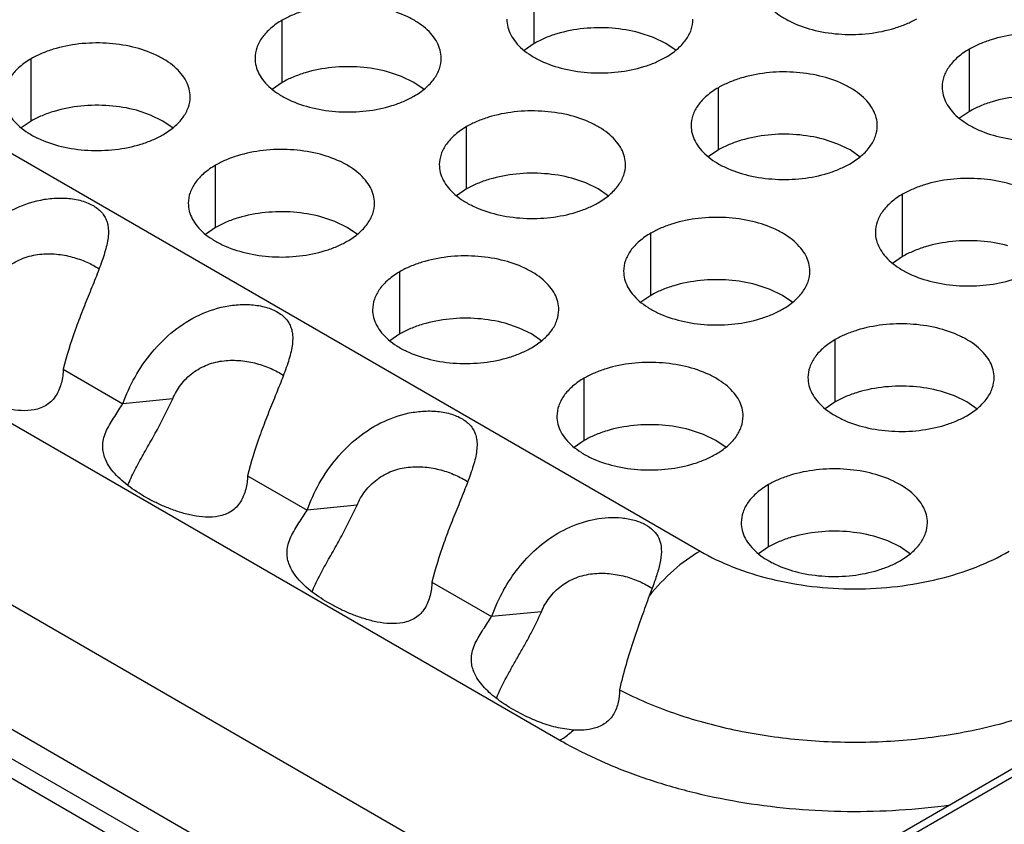
# Model space of a CAD drawing. Units: inches. Extents: x 0 to 34, y 0 to 22.
# Drawn here: x 21.1 to 21.4, y 18.5 to 18.7 of the extents above; entities that cross this region are included whole.
import ezdxf

# ---------------------------------------------------------------- set-up
doc = ezdxf.new("R2010")
doc.units = ezdxf.units.IN
doc.header["$LTSCALE"] = 1.87
doc.header["$MEASUREMENT"] = 0
doc.layers.get('0').update_dxf_attribs({"linetype": 'CONTINUOUS'})

msp = doc.modelspace()

# ---------------------------------------------------------------- linework, layer by layer
at = {"color": 7, "linetype": 'Continuous'}
for p, q in [((23.8914200273, 19.9139465181), (21.3341413182, 18.4375097802)), ((23.8951700105, 19.913575086), (21.3363379996, 18.4362415542)), ((21.5113476566, 18.3352019675), (19.400625127, 19.5538006197)), ((21.4774066724, 18.3156062481), (19.3666841428, 19.5342049003)), ((19.3666841428, 19.5250192481), (21.4774066724, 18.3064205959)), ((19.3613808641, 19.521957417), (21.4721033936, 18.3033587647)), ((21.2964209176, 18.7307837128), (21.2964209176, 18.7503797709)), ((21.2171849031, 18.7185258298), (21.2171849031, 18.7381218879)), ((21.3339891117, 18.7326594487), (21.3295246848, 18.7341505685)), ((21.3378523162, 18.7307834433), (21.3339891117, 18.7326594487)), ((21.2964209176, 18.7307837128), (21.2932612979, 18.7286232592)), ((21.3411017315, 18.7285530687), (21.3378523162, 18.7307834433)), ((21.4334270613, 18.7094174399), (21.4334270613, 18.7290134979)), ((21.1381838541, 18.7064036034), (21.1381838541, 18.7259996614)), ((21.2547530972, 18.72040156569999), (21.2502886702, 18.7218926855)), ((21.2586163017, 18.7185255603), (21.2547530972, 18.72040156569999)), ((21.2171849031, 18.7185258298), (21.2140252834, 18.7163653762)), ((21.261865717, 18.71629518569999), (21.2586163017, 18.7185255603)), ((21.3544260123, 18.6972952135), (21.3544260123, 18.7168912715)), ((21.1757520482, 18.7082793393), (21.1712876212, 18.7097704591)), ((21.1796152527, 18.7064033339), (21.1757520482, 18.7082793393)), ((21.4334270613, 18.7094174399), (21.4302674416, 18.7072569862)), ((21.1381838541, 18.7064036034), (21.1350242344, 18.7042431498)), ((21.1828646679, 18.7041729592), (21.1796152527, 18.7064033339)), ((21.2751899977, 18.6850373304), (21.2751899977, 18.7046333885)), ((21.3919942064, 18.6991709493), (21.3875297794, 18.7006620691)), ((21.3958574109, 18.6972949439), (21.3919942064, 18.6991709493)), ((21.3544260123, 18.6972952135), (21.3512663926, 18.6951347598)), ((21.3991068261, 18.6950645693), (21.3958574109, 18.6972949439)), ((21.1961889487, 18.672915104), (21.1961889487, 18.692511162)), ((21.3127581918, 18.6869130663), (21.3082937649, 18.6884041861)), ((21.3166213963, 18.6850370609), (21.3127581918, 18.6869130663)), ((21.2751899977, 18.6850373304), (21.272030378, 18.6828768768)), ((21.3198708116, 18.6828066863), (21.3166213963, 18.6850370609)), ((21.4124311069, 18.6638067141), (21.4124311069, 18.6834027721)), ((21.2337571428, 18.6747908399), (21.2292927158, 18.6762819597)), ((21.1961889487, 18.672915104), (21.193029329, 18.6707546504)), ((21.2376203473, 18.6729148345), (21.2337571428, 18.6747908399)), ((21.2408697626, 18.6706844598), (21.2376203473, 18.6729148345)), ((21.3331950924, 18.65154883109999), (21.3331950924, 18.6711448891)), ((21.4124311069, 18.6638067141), (21.4092714872, 18.6616462604)), ((21.2541940434, 18.6394266046), (21.2541940434, 18.6590226627)), ((21.3707632865, 18.6534245669), (21.3662988595, 18.6549156867)), ((21.3331950924, 18.65154883109999), (21.3300354727, 18.6493883774)), ((21.374626491, 18.6515485615), (21.3707632865, 18.6534245669)), ((21.3778759062, 18.6493181869), (21.374626491, 18.6515485615)), ((21.2917622375, 18.6413023405), (21.2872978105, 18.6427934603)), ((21.2541940434, 18.6394266046), (21.2510344236, 18.637266151)), ((21.295625442, 18.6394263351), (21.2917622375, 18.6413023405)), ((21.2988748572, 18.6371959605), (21.295625442, 18.6394263351)), ((21.391200187, 18.6180603317), (21.391200187, 18.6376563897)), ((21.312199138, 18.6059381052), (21.312199138, 18.6255341633)), ((21.4287683811, 18.6199360675), (21.4243039541, 18.6214271873)), ((21.1827071059, 18.6190468982), (21.1670329886, 18.6175093186)), ((21.1788764329, 18.6112830758), (21.1827071059, 18.6190468982)), ((21.391200187, 18.6180603317), (21.3880405673, 18.615899878)), ((21.4326315856, 18.6180600621), (21.4287683811, 18.6199360675)), ((21.4358810009, 18.6158296875), (21.4326315856, 18.6180600621)), ((21.3497673321, 18.6078138411), (21.3453029051, 18.6093049609)), ((21.3536305366, 18.6059378357), (21.3497673321, 18.6078138411)), ((21.312199138, 18.6059381052), (21.3090395183, 18.6037776516)), ((21.3568799519, 18.6037074611), (21.3536305366, 18.6059378357)), ((21.3702042326, 18.5724496059), (21.3702042326, 18.5920456639)), ((21.2407122005, 18.5855583988), (21.2250380832, 18.5840208192)), ((21.2368815276, 18.5777945764), (21.2407122005, 18.5855583988)), ((21.4077724267, 18.5743253417), (21.4033079998, 18.5758164615)), ((21.4116356312, 18.5724493363), (21.4077724267, 18.5743253417)), ((21.3702042326, 18.5724496059), (21.3670446129, 18.5702891522)), ((21.4148850465, 18.5702189617), (21.4116356312, 18.5724493363)), ((21.2987172952, 18.5520698994), (21.2830431778, 18.5505323198))]:
    msp.add_line(p, q, dxfattribs=at)
at = {"color": 3, "linetype": 'Continuous'}
for p, q in [((20.708182203, 18.9409002971), (21.3486603318, 18.5711284424)), ((20.6640982707, 18.8814622168), (21.3045775578, 18.51168969339999)), ((21.1482659848, 18.6283442082), (21.1670329886, 18.6175093186)), ((21.2062710795, 18.5948557088), (21.2250380832, 18.5840208192)), ((21.2642761741, 18.5613672094), (21.2830431778, 18.5505323198)), ((21.3088429709, 18.5148751985), (21.3046802908, 18.5154255378))]:
    msp.add_line(p, q, dxfattribs=at)
for centre, radius, start, end in [((21.3345295532, 18.532167183), 0.0546637458, 150.8061652407, 160.3687351393), ((21.3690636332, 18.6234247539), 0.1290084403, 240.0093047485, 241.0194442793)]:
    msp.add_arc(centre, radius, start, end, dxfattribs=at)
for points, knots in [([(21.3668420541, 18.7505493374), (21.3668419449, 18.7497152837), (21.3670634035, 18.7480056282), (21.3680409034, 18.7455352742), (21.3696330138, 18.7431956057), (21.3717868677, 18.7410274575), (21.374459394, 18.7390752428), (21.3787631062, 18.7367329731), (21.3850714829, 18.7346260731), (21.3933032801, 18.7334697389), (21.4017674157, 18.7337013325), (21.4085906342, 18.7350660944), (21.4135468519, 18.73686478559999), (21.4158033504, 18.7379749491), (21.4168541771, 18.7385816406)], [0, 0, 0, 0, 0.0428374001, 0.0874372909, 0.1352559086, 0.1871865649, 0.2436595076, 0.3046400314, 0.4382554805, 0.5825419549, 0.7296026851000001, 0.8712064817999999, 0.9376797887999998, 1, 1, 1, 1]), ([(21.2671970261, 18.726154191), (21.2671971353, 18.7269882447), (21.2669756767, 18.7286979002), (21.2659981768, 18.7311682542), (21.2644060664, 18.7335079227), (21.2622522126, 18.735676071), (21.2595796862, 18.7376282856), (21.255275974, 18.7399705553), (21.2489675973, 18.7420774553), (21.2407358001, 18.7432337895), (21.2322716645, 18.7430021959), (21.2254484461, 18.741637434), (21.2204922283, 18.7398387429), (21.2182357298, 18.7387285793), (21.2171849031, 18.7381218879)], [0, 0, 0, 0, 0.0428374001, 0.0874372909, 0.1352559086, 0.1871865649, 0.2436595076, 0.3046400314, 0.4382554805, 0.5825419549, 0.7296026851000001, 0.8712064817999999, 0.9376797887999998, 1, 1, 1, 1]), ([(21.2171849031, 18.7381218879), (21.2159015245, 18.7373809333), (21.2135721399, 18.7357734685), (21.2107821006, 18.7328489268), (21.2090185815, 18.729608448), (21.2086051365, 18.7272840884), (21.2086049905, 18.726169228)], [0, 0, 0, 0, 0.2893706439, 0.5490895219, 0.7823034958, 1, 1, 1, 1]), ([(21.2878410051, 18.738427111), (21.2878408959, 18.7375930573), (21.2880623545, 18.7358834018), (21.2890398544, 18.7334130478), (21.2906319648, 18.7310733793), (21.2927858186, 18.728905231), (21.295458345, 18.7269530164), (21.2997620572, 18.7246107467), (21.3060704339, 18.7225038467), (21.3143022311, 18.7213475125), (21.3227663667, 18.7215791061), (21.3295895851, 18.722943868), (21.3345458029, 18.7247425591), (21.3368023014, 18.7258527227), (21.3378531281, 18.7264594141)], [0, 0, 0, 0, 0.0428374001, 0.0874372909, 0.1352559086, 0.1871865649, 0.2436595076, 0.3046400314, 0.4382554805, 0.5825419549, 0.7296026851000001, 0.8712064817999999, 0.9376797887999998, 1, 1, 1, 1]), ([(21.3378531281, 18.7264594141), (21.3391365067, 18.7272003687), (21.3414658913, 18.7288078335), (21.3442559306, 18.7317323752), (21.3460194497, 18.734972854), (21.3464328947, 18.7372972136), (21.3464330407, 18.738412074)], [0, 0, 0, 0, 0.2893706439, 0.5490895219, 0.7823034958, 1, 1, 1, 1]), ([(21.4834391843, 18.717045801), (21.4834392935, 18.7178798547), (21.4832178349, 18.7195895102), (21.482240335, 18.7220598642), (21.4806482246, 18.7243995327), (21.4784943708, 18.726567681), (21.4758218444, 18.7285198957), (21.4715181322, 18.7308621653), (21.4652097555, 18.7329690653), (21.4569779583, 18.7341253995), (21.4485138227, 18.7338938059), (21.4416906043, 18.732529044), (21.4367343865, 18.7307303529), (21.434477888, 18.7296201893), (21.4334270613, 18.7290134979)], [0, 0, 0, 0, 0.0428374001, 0.0874372909, 0.1352559086, 0.1871865649, 0.2436595076, 0.3046400314, 0.4382554805, 0.5825419549, 0.7296026851000001, 0.8712064817999999, 0.9376797887999998, 1, 1, 1, 1]), ([(21.1881959771, 18.7140319646), (21.1881960863, 18.7148660183), (21.1879746277, 18.7165756738), (21.1869971278, 18.7190460278), (21.1854050174, 18.7213856963), (21.1832511635, 18.7235538446), (21.1805786372, 18.7255060592), (21.176274925, 18.7278483289), (21.1699665483, 18.7299552289), (21.1617347511, 18.7311115631), (21.1532706155, 18.7308799695), (21.146447397, 18.7295152076), (21.1414911793, 18.7277165164), (21.1392346808, 18.7266063529), (21.1381838541, 18.7259996614)], [0, 0, 0, 0, 0.0428374001, 0.0874372909, 0.1352559086, 0.1871865649, 0.2436595076, 0.3046400314, 0.4382554805, 0.5825419549, 0.7296026851000001, 0.8712064817999999, 0.9376797887999998, 1, 1, 1, 1]), ([(21.4334270613, 18.7290134979), (21.4321436828, 18.72827254329999), (21.4298142981, 18.7266650785), (21.4270242588, 18.7237405369), (21.4252607397, 18.720500058), (21.4248472947, 18.7181756984), (21.4248471487, 18.717060838)], [0, 0, 0, 0, 0.2893706439, 0.5490895219, 0.7823034958, 1, 1, 1, 1]), ([(21.1381838541, 18.7259996614), (21.1369004755, 18.7252587069), (21.1345710909, 18.7236512421), (21.1317810516, 18.7207267004), (21.1300175325, 18.7174862216), (21.1296040875, 18.715161862), (21.1296039415, 18.7140470016)], [0, 0, 0, 0, 0.2893706439, 0.5490895219, 0.7823034958, 1, 1, 1, 1]), ([(21.2086049905, 18.726169228), (21.2086048813, 18.7253351743), (21.20882634, 18.7236255188), (21.2098038398, 18.7211551648), (21.2113959502, 18.7188154963), (21.2135498041, 18.716647348), (21.2162223304, 18.7146951333), (21.2205260426, 18.7123528637), (21.2268344194, 18.7102459637), (21.2350662166, 18.7090896295), (21.2435303521, 18.7093212231), (21.2503535706, 18.710685985), (21.2553097883, 18.7124846761), (21.2575662868, 18.7135948397), (21.2586171136, 18.7142015311)], [0, 0, 0, 0, 0.0428374001, 0.0874372909, 0.1352559086, 0.1871865649, 0.2436595076, 0.3046400314, 0.4382554805, 0.5825419549, 0.7296026851000001, 0.8712064817999999, 0.9376797887999998, 1, 1, 1, 1]), ([(21.2586171136, 18.7142015311), (21.2599004921, 18.7149424857), (21.2622298768, 18.7165499505), (21.265019916, 18.7194744922), (21.2667834351, 18.722714971), (21.2671968802, 18.7250393306), (21.2671970261, 18.726154191)], [0, 0, 0, 0, 0.2893706439, 0.5490895219, 0.7823034958, 1, 1, 1, 1]), ([(21.4044381353, 18.7049235746), (21.4044382445, 18.7057576283), (21.4042167859, 18.7074672838), (21.403239286, 18.7099376378), (21.4016471756, 18.7122773063), (21.3994933217, 18.7144454546), (21.3968207954, 18.7163976693), (21.3925170832, 18.7187399389), (21.3862087065, 18.7208468389), (21.3779769093, 18.7220031731), (21.3695127737, 18.7217715795), (21.3626895552, 18.7204068176), (21.3577333375, 18.7186081265), (21.355476839, 18.7174979629), (21.3544260123, 18.7168912715)], [0, 0, 0, 0, 0.0428374001, 0.0874372909, 0.1352559086, 0.1871865649, 0.2436595076, 0.3046400314, 0.4382554805, 0.5825419549, 0.7296026851000001, 0.8712064817999999, 0.9376797887999998, 1, 1, 1, 1]), ([(21.3544260123, 18.7168912715), (21.3531426337, 18.7161503169), (21.3508132491, 18.7145428521), (21.3480232098, 18.7116183104), (21.3462596907, 18.7083778316), (21.3458462457, 18.706053472), (21.3458460997, 18.7049386116)], [0, 0, 0, 0, 0.2893706439, 0.5490895219, 0.7823034958, 1, 1, 1, 1]), ([(21.4248471487, 18.717060838), (21.4248470395, 18.7162267843), (21.4250684982, 18.7145171288), (21.426045998, 18.7120467748), (21.4276381084, 18.7097071063), (21.4297919623, 18.7075389581), (21.4324644886, 18.70558674339999), (21.4367682008, 18.7032444737), (21.4430765776, 18.7011375737), (21.4513083748, 18.6999812395), (21.4597725103, 18.7002128331), (21.4665957288, 18.701577595), (21.4715519465, 18.70337628619999), (21.473808445, 18.7044864497), (21.4748592718, 18.7050931412)], [0, 0, 0, 0, 0.0428374001, 0.0874372909, 0.1352559086, 0.1871865649, 0.2436595076, 0.3046400314, 0.4382554805, 0.5825419549, 0.7296026851000001, 0.8712064817999999, 0.9376797887999998, 1, 1, 1, 1]), ([(21.1296039415, 18.7140470016), (21.1296038323, 18.7132129479), (21.129825291, 18.7115032924), (21.1308027908, 18.7090329384), (21.1323949012, 18.7066932699), (21.1345487551, 18.7045251216), (21.1372212814, 18.7025729069), (21.1415249936, 18.7002306373), (21.1478333703, 18.6981237373), (21.1560651676, 18.6969674031), (21.1645293031, 18.6971989967), (21.1713525216, 18.6985637586), (21.1763087393, 18.7003624497), (21.1785652378, 18.7014726133), (21.1796160645, 18.7020793047)], [0, 0, 0, 0, 0.0428374001, 0.0874372909, 0.1352559086, 0.1871865649, 0.2436595076, 0.3046400314, 0.4382554805, 0.5825419549, 0.7296026851000001, 0.8712064817999999, 0.9376797887999998, 1, 1, 1, 1]), ([(21.1796160645, 18.7020793047), (21.1808994431, 18.7028202593), (21.1832288277, 18.7044277241), (21.186018867, 18.7073522658), (21.1877823861, 18.7105927446), (21.1881958311, 18.7129171042), (21.1881959771, 18.7140319646)], [0, 0, 0, 0, 0.2893706439, 0.5490895219, 0.7823034958, 1, 1, 1, 1]), ([(21.3252021208, 18.6926656916), (21.32520223, 18.6934997453), (21.3249807713, 18.6952094008), (21.3240032715, 18.6976797548), (21.3224111611, 18.7000194233), (21.3202573072, 18.7021875716), (21.3175847809, 18.7041397863), (21.3132810687, 18.7064820559), (21.3069726919, 18.7085889559), (21.2987408947, 18.7097452901), (21.2902767592, 18.7095136965), (21.2834535407, 18.7081489346), (21.278497323, 18.7063502435), (21.2762408245, 18.7052400799), (21.2751899977, 18.7046333885)], [0, 0, 0, 0, 0.0428374001, 0.0874372909, 0.1352559086, 0.1871865649, 0.2436595076, 0.3046400314, 0.4382554805, 0.5825419549, 0.7296026851000001, 0.8712064817999999, 0.9376797887999998, 1, 1, 1, 1]), ([(21.2751899977, 18.7046333885), (21.2739066192, 18.7038924339), (21.2715772345, 18.7022849691), (21.2687871952, 18.6993604274), (21.2670236762, 18.6961199486), (21.2666102311, 18.693795589), (21.2666100852, 18.6926807286)], [0, 0, 0, 0, 0.2893706439, 0.5490895219, 0.7823034958, 1, 1, 1, 1]), ([(21.3458460997, 18.7049386116), (21.3458459905, 18.7041045579), (21.3460674492, 18.7023949024), (21.347044949, 18.6999245484), (21.3486370594, 18.6975848799), (21.3507909133, 18.6954167316), (21.3534634396, 18.693464517), (21.3577671518, 18.6911222473), (21.3640755285, 18.6890153473), (21.3723073258, 18.6878590131), (21.3807714613, 18.6880906067), (21.3875946798, 18.6894553686), (21.3925508975, 18.6912540598), (21.394807396, 18.6923642233), (21.3958582227, 18.6929709148)], [0, 0, 0, 0, 0.0428374001, 0.0874372909, 0.1352559086, 0.1871865649, 0.2436595076, 0.3046400314, 0.4382554805, 0.5825419549, 0.7296026851000001, 0.8712064817999999, 0.9376797887999998, 1, 1, 1, 1]), ([(21.3958582227, 18.6929709148), (21.3971416013, 18.6937118693), (21.3994709859, 18.6953193341), (21.4022610252, 18.6982438758), (21.4040245443, 18.7014843546), (21.4044379893, 18.7038087142), (21.4044381353, 18.7049235746)], [0, 0, 0, 0, 0.2893706439, 0.5490895219, 0.7823034958, 1, 1, 1, 1]), ([(21.2462010717, 18.6805434652), (21.246201181, 18.6813775189), (21.2459797223, 18.6830871744), (21.2450022224, 18.6855575284), (21.243410112, 18.6878971969), (21.2412562582, 18.6900653452), (21.2385837319, 18.6920175598), (21.2342800197, 18.6943598295), (21.2279716429, 18.6964667295), (21.2197398457, 18.6976230637), (21.2112757101, 18.6973914701), (21.2044524917, 18.6960267082), (21.199496274, 18.6942280171), (21.1972397754, 18.6931178535), (21.1961889487, 18.692511162)], [0, 0, 0, 0, 0.0428374001, 0.0874372909, 0.1352559086, 0.1871865649, 0.2436595076, 0.3046400314, 0.4382554805, 0.5825419549, 0.7296026851000001, 0.8712064817999999, 0.9376797887999998, 1, 1, 1, 1]), ([(21.1961889487, 18.692511162), (21.1949055702, 18.6917702075), (21.1925761855, 18.6901627427), (21.1897861462, 18.687238201), (21.1880226271, 18.6839977222), (21.1876091821, 18.6816733626), (21.1876090361, 18.6805585022)], [0, 0, 0, 0, 0.2893706439, 0.5490895219, 0.7823034958, 1, 1, 1, 1]), ([(21.2666100852, 18.6926807286), (21.266609976, 18.6918466749), (21.2668314346, 18.6901370194), (21.2678089345, 18.6876666654), (21.2694010449, 18.6853269969), (21.2715548987, 18.6831588486), (21.2742274251, 18.681206634), (21.2785311373, 18.6788643643), (21.284839514, 18.6767574643), (21.2930713112, 18.6756011301), (21.3015354468, 18.6758327237), (21.3083586652, 18.6771974856), (21.313314883, 18.6789961767), (21.3155713815, 18.6801063403), (21.3166222082, 18.6807130317)], [0, 0, 0, 0, 0.0428374001, 0.0874372909, 0.1352559086, 0.1871865649, 0.2436595076, 0.3046400314, 0.4382554805, 0.5825419549, 0.7296026851000001, 0.8712064817999999, 0.9376797887999998, 1, 1, 1, 1]), ([(21.3166222082, 18.6807130317), (21.3179055867, 18.6814539863), (21.3202349714, 18.6830614511), (21.3230250107, 18.6859859928), (21.3247885298, 18.6892264716), (21.3252019748, 18.6915508312), (21.3252021208, 18.6926656916)], [0, 0, 0, 0, 0.2893706439, 0.5490895219, 0.7823034958, 1, 1, 1, 1]), ([(21.46244323, 18.6714350752), (21.4624433392, 18.6722691289), (21.4622218805, 18.6739787844), (21.4612443806, 18.6764491384), (21.4596522702, 18.6787888069), (21.4574984164, 18.6809569552), (21.4548258901, 18.6829091699), (21.4505221779, 18.6852514395), (21.4442138011, 18.6873583395), (21.4359820039, 18.6885146737), (21.4275178683, 18.6882830801), (21.4206946499, 18.6869183182), (21.4157384322, 18.6851196271), (21.4134819337, 18.6840094635), (21.4124311069, 18.6834027721)], [0, 0, 0, 0, 0.0428374001, 0.0874372909, 0.1352559086, 0.1871865649, 0.2436595076, 0.3046400314, 0.4382554805, 0.5825419549, 0.7296026851000001, 0.8712064817999999, 0.9376797887999998, 1, 1, 1, 1]), ([(21.1090278939, 18.650997818), (21.1100581054, 18.6538872209), (21.1126454082, 18.6595871597), (21.1179959947, 18.6673968826), (21.1248311582, 18.6741536607), (21.1330118566, 18.6793020682), (21.1407276029, 18.6817443487), (21.1470759662, 18.6823210008), (21.1510083096, 18.6820403503), (21.1539834241, 18.6813737687), (21.1560239466, 18.6806726804), (21.1578345201, 18.679763972), (21.1593697954, 18.6786796612), (21.1605925379, 18.677435834), (21.1614926974, 18.6760654595), (21.1620911613, 18.6746008648), (21.162306073, 18.6735816379), (21.1623741349, 18.6730688622)], [0, 0, 0, 0, 0.1284110974, 0.26057798, 0.3942146303, 0.5279554879, 0.6616140974000003, 0.7283904729000003, 0.7939664348000001, 0.825630725, 0.8558166376, 0.8840543008, 0.9101537923, 0.9341456659999998, 0.9566306293, 0.9783465104999999, 1, 1, 1, 1]), ([(21.4124311069, 18.6834027721), (21.4111477284, 18.6826618175), (21.4088183437, 18.6810543527), (21.4060283044, 18.6781298111), (21.4042647854, 18.6748893322), (21.4038513403, 18.6725649726), (21.4038511943, 18.6714501122)], [0, 0, 0, 0, 0.2893706439, 0.5490895219, 0.7823034958, 1, 1, 1, 1]), ([(21.1876090361, 18.6805585022), (21.1876089269, 18.6797244485), (21.1878303856, 18.678014793), (21.1888078855, 18.675544439), (21.1903999959, 18.6732047705), (21.1925538497, 18.6710366222), (21.195226376, 18.6690844075), (21.1995300882, 18.6667421379), (21.205838465, 18.6646352379), (21.2140702622, 18.6634789037), (21.2225343978, 18.6637104973), (21.2293576162, 18.6650752592), (21.2343138339, 18.6668739503), (21.2365703324, 18.6679841139), (21.2376211592, 18.6685908053)], [0, 0, 0, 0, 0.0428374001, 0.0874372909, 0.1352559086, 0.1871865649, 0.2436595076, 0.3046400314, 0.4382554805, 0.5825419549, 0.7296026851000001, 0.8712064817999999, 0.9376797887999998, 1, 1, 1, 1]), ([(21.2376211592, 18.6685908053), (21.2389045377, 18.6693317599), (21.2412339224, 18.6709392247), (21.2440239617, 18.6738637664), (21.2457874807, 18.6771042452), (21.2462009258, 18.6794286048), (21.2462010717, 18.6805434652)], [0, 0, 0, 0, 0.2893706439, 0.5490895219, 0.7823034958, 1, 1, 1, 1]), ([(21.3832072154, 18.6591771922), (21.3832073246, 18.6600112459), (21.382985866, 18.6617209014), (21.3820083661, 18.6641912554), (21.3804162557, 18.6665309239), (21.3782624018, 18.6686990722), (21.3755898755, 18.6706512869), (21.3712861633, 18.6729935565), (21.3649777866, 18.6751004565), (21.3567459894, 18.6762567907), (21.3482818538, 18.6760251971), (21.3414586353, 18.6746604352), (21.3365024176, 18.6728617441), (21.3342459191, 18.6717515805), (21.3331950924, 18.6711448891)], [0, 0, 0, 0, 0.0428374001, 0.0874372909, 0.1352559086, 0.1871865649, 0.2436595076, 0.3046400314, 0.4382554805, 0.5825419549, 0.7296026851000001, 0.8712064817999999, 0.9376797887999998, 1, 1, 1, 1]), ([(21.1623741349, 18.6730688622), (21.1625703273, 18.6715907548), (21.1623768631, 18.66923825569999), (21.1616581911, 18.666139632), (21.1606148645, 18.6627114284), (21.1589302726, 18.6582244949), (21.1566527147, 18.65262335869999), (21.1542732294, 18.6467517952), (21.1512312137, 18.6387082201), (21.149277019, 18.63252200099999), (21.1482659848, 18.6283442082)], [0, 0, 0, 0, 0.0949499203, 0.1472460058, 0.2028400257, 0.3228893807, 0.4523309006, 0.5878902419, 0.726282898, 1, 1, 1, 1]), ([(21.3331950924, 18.6711448891), (21.3319117138, 18.6704039345), (21.3295823292, 18.6687964697), (21.3267922899, 18.665871928), (21.3250287708, 18.6626314492), (21.3246153258, 18.6603070896), (21.3246151798, 18.6591922292)], [0, 0, 0, 0, 0.2893706439, 0.5490895219, 0.7823034958, 1, 1, 1, 1]), ([(21.4038511943, 18.6714501122), (21.4038510851, 18.6706160585), (21.4040725438, 18.668906403), (21.4050500437, 18.666436049), (21.4066421541, 18.6640963805), (21.4087960079, 18.6619282323), (21.4114685342, 18.6599760176), (21.4157722464, 18.6576337479), (21.4220806232, 18.6555268479), (21.4303124204, 18.65437051369999), (21.438776556, 18.6546021073), (21.4455997744, 18.6559668692), (21.4505559921, 18.6577655604), (21.4528124907, 18.6588757239), (21.4538633174, 18.6594824154)], [0, 0, 0, 0, 0.0428374001, 0.0874372909, 0.1352559086, 0.1871865649, 0.2436595076, 0.3046400314, 0.4382554805, 0.5825419549, 0.7296026851000001, 0.8712064817999999, 0.9376797887999998, 1, 1, 1, 1]), ([(21.3042061664, 18.6470549658), (21.3042062756, 18.6478890195), (21.3039848169, 18.649598675), (21.3030073171, 18.652069029), (21.3014152067, 18.6544086975), (21.2992613528, 18.6565768458), (21.2965888265, 18.6585290604), (21.2922851143, 18.6608713301), (21.2859767376, 18.6629782301), (21.2777449403, 18.6641345643), (21.2692808048, 18.6639029707), (21.2624575863, 18.6625382088), (21.2575013686, 18.6607395177), (21.2552448701, 18.6596293541), (21.2541940434, 18.6590226627)], [0, 0, 0, 0, 0.0428374001, 0.0874372909, 0.1352559086, 0.1871865649, 0.2436595076, 0.3046400314, 0.4382554805, 0.5825419549, 0.7296026851000001, 0.8712064817999999, 0.9376797887999998, 1, 1, 1, 1]), ([(21.2541940434, 18.6590226627), (21.2529106648, 18.6582817081), (21.2505812802, 18.6566742433), (21.2477912409, 18.6537497016), (21.2460277218, 18.6505092228), (21.2456142768, 18.6481848632), (21.2456141308, 18.6470700028)], [0, 0, 0, 0, 0.2893706439, 0.5490895219, 0.7823034958, 1, 1, 1, 1]), ([(21.3246151798, 18.6591922292), (21.3246150706, 18.6583581755), (21.3248365293, 18.65664852), (21.3258140291, 18.654178166), (21.3274061395, 18.6518384975), (21.3295599934, 18.6496703492), (21.3322325197, 18.6477181346), (21.3365362319, 18.6453758649), (21.3428446086, 18.6432689649), (21.3510764059, 18.6421126307), (21.3595405414, 18.6423442243), (21.3663637599, 18.6437089862), (21.3713199776, 18.6455076773), (21.3735764761, 18.6466178409), (21.3746273028, 18.6472245324)], [0, 0, 0, 0, 0.0428374001, 0.0874372909, 0.1352559086, 0.1871865649, 0.2436595076, 0.3046400314, 0.4382554805, 0.5825419549, 0.7296026851000001, 0.8712064817999999, 0.9376797887999998, 1, 1, 1, 1]), ([(21.3746273028, 18.6472245324), (21.3759106814, 18.6479654869), (21.378240066, 18.6495729517), (21.3810301053, 18.6524974934), (21.3827936244, 18.6557379722), (21.3832070694, 18.6580623318), (21.3832072154, 18.6591771922)], [0, 0, 0, 0, 0.2893706439, 0.5490895219, 0.7823034958, 1, 1, 1, 1]), ([(21.1670329886, 18.6175093186), (21.1680632, 18.6203987215), (21.1706505029, 18.6260986603), (21.1760010893, 18.6339083832), (21.1828362528, 18.6406651613), (21.1910169512, 18.6458135688), (21.1987326976, 18.6482558493), (21.2050810608, 18.6488325014), (21.2090134042, 18.6485518509), (21.2119885187, 18.6478852693), (21.2140290412, 18.647184181), (21.2158396147, 18.6462754726), (21.21737489, 18.6451911618), (21.2185976325, 18.6439473346), (21.219497792, 18.6425769601), (21.2200962559, 18.6411123654), (21.2203111677, 18.6400931385), (21.2203792295, 18.6395803628)], [0, 0, 0, 0, 0.1284110974, 0.26057798, 0.3942146303, 0.5279554879, 0.6616140974000003, 0.7283904729000003, 0.7939664348000001, 0.825630725, 0.8558166376, 0.8840543008, 0.9101537923, 0.9341456659999998, 0.9566306293, 0.9783465104999999, 1, 1, 1, 1]), ([(21.2456141308, 18.6470700028), (21.2456140216, 18.6462359491), (21.2458354802, 18.6445262936), (21.2468129801, 18.6420559396), (21.2484050905, 18.6397162711), (21.2505589444, 18.6375481228), (21.2532314707, 18.6355959081), (21.2575351829, 18.6332536385), (21.2638435596, 18.6311467385), (21.2720753568, 18.6299904043), (21.2805394924, 18.6302219979), (21.2873627109, 18.6315867598), (21.2923189286, 18.6333854509), (21.2945754271, 18.6344956145), (21.2956262538, 18.6351023059)], [0, 0, 0, 0, 0.0428374001, 0.0874372909, 0.1352559086, 0.1871865649, 0.2436595076, 0.3046400314, 0.4382554805, 0.5825419549, 0.7296026851000001, 0.8712064817999999, 0.9376797887999998, 1, 1, 1, 1]), ([(21.2956262538, 18.6351023059), (21.2969096324, 18.6358432605), (21.299239017, 18.6374507253), (21.3020290563, 18.640375267), (21.3037925754, 18.6436157458), (21.3042060204, 18.6459401054), (21.3042061664, 18.6470549658)], [0, 0, 0, 0, 0.2893706439, 0.5490895219, 0.7823034958, 1, 1, 1, 1]), ([(21.4412123101, 18.6256886928), (21.4412124193, 18.6265227465), (21.4409909606, 18.628232402), (21.4400134607, 18.630702756), (21.4384213503, 18.6330424245), (21.4362674965, 18.6352105728), (21.4335949702, 18.6371627875), (21.429291258, 18.6395050571), (21.4229828812, 18.6416119571), (21.414751084, 18.6427682913), (21.4062869484, 18.6425366977), (21.39946373, 18.6411719358), (21.3945075123, 18.6393732447), (21.3922510138, 18.6382630811), (21.391200187, 18.6376563897)], [0, 0, 0, 0, 0.0428374001, 0.0874372909, 0.1352559086, 0.1871865649, 0.2436595076, 0.3046400314, 0.4382554805, 0.5825419549, 0.7296026851000001, 0.8712064817999999, 0.9376797887999998, 1, 1, 1, 1]), ([(21.2203792295, 18.6395803628), (21.220575422, 18.6381022554), (21.2203819577, 18.6357497563), (21.2196632857, 18.6326511326), (21.2186199591, 18.629222929), (21.2169353673, 18.6247359955), (21.2146578093, 18.6191348594), (21.212278324, 18.6132632958), (21.2092363084, 18.6052197207), (21.2072821137, 18.5990335017), (21.2062710795, 18.5948557088)], [0, 0, 0, 0, 0.0949499203, 0.1472460058, 0.2028400257, 0.3228893807, 0.4523309006, 0.5878902419, 0.726282898, 1, 1, 1, 1]), ([(21.391200187, 18.6376563897), (21.3899168085, 18.6369154351), (21.3875874238, 18.6353079703), (21.3847973845, 18.6323834286), (21.3830338655, 18.6291429498), (21.3826204204, 18.6268185902), (21.3826202744, 18.6257037298)], [0, 0, 0, 0, 0.2893706439, 0.5490895219, 0.7823034958, 1, 1, 1, 1]), ([(21.1482659848, 18.6283442082), (21.1482535321, 18.6276328444), (21.1481475212, 18.6262086265), (21.1477357954, 18.62410451869999), (21.1470616376, 18.6220654423), (21.1461173613, 18.6201293395), (21.1448019899, 18.6184150066), (21.1431358903, 18.6170434675), (21.1412117474, 18.6161034688), (21.1385135272, 18.6153622436), (21.1350648151, 18.6152048465), (21.1310736288, 18.6157407441), (21.1272772447, 18.6167110531), (21.1236800647, 18.6179677369), (21.1202762289, 18.6194304251), (21.1160671768, 18.6215625761), (21.1121741253, 18.6239860945), (21.1087099892, 18.6267433093), (21.1064369955, 18.628954718), (21.1045106963, 18.631401284), (21.1035788995, 18.633253927), (21.1032454306, 18.6342226789)], [0, 0, 0, 0, 0.0357785219, 0.0716326873, 0.1075504918, 0.1435111099, 0.1794615601, 0.2153489613, 0.2510161951, 0.2863255137, 0.3554454175, 0.4227709688, 0.4883232784000003, 0.5521504418, 0.6142171713, 0.6744800941, 0.7893499864, 0.8439934319999997, 0.8968866215, 0.9484779741, 1, 1, 1, 1]), ([(21.362211261, 18.6135664664), (21.3622113702, 18.6144005201), (21.3619899116, 18.6161101756), (21.3610124117, 18.6185805296), (21.3594203013, 18.6209201981), (21.3572664475, 18.6230883464), (21.3545939211, 18.6250405611), (21.3502902089, 18.6273828307), (21.3439818322, 18.6294897307), (21.335750035, 18.6306460649), (21.3272858994, 18.6304144713), (21.320462681, 18.6290497094), (21.3155064632, 18.6272510183), (21.3132499647, 18.6261408547), (21.312199138, 18.6255341633)], [0, 0, 0, 0, 0.0428374001, 0.0874372909, 0.1352559086, 0.1871865649, 0.2436595076, 0.3046400314, 0.4382554805, 0.5825419549, 0.7296026851000001, 0.8712064817999999, 0.9376797887999998, 1, 1, 1, 1]), ([(21.312199138, 18.6255341633), (21.3109157594, 18.6247932087), (21.3085863748, 18.6231857439), (21.3057963355, 18.6202612022), (21.3040328164, 18.6170207234), (21.3036193714, 18.6146963638), (21.3036192254, 18.6135815034)], [0, 0, 0, 0, 0.2893706439, 0.5490895219, 0.7823034958, 1, 1, 1, 1]), ([(21.3826202744, 18.6257037298), (21.3826201652, 18.62486967609999), (21.3828416239, 18.6231600206), (21.3838191238, 18.6206896666), (21.3854112342, 18.6183499981), (21.387565088, 18.6161818499), (21.3902376143, 18.6142296352), (21.3945413265, 18.6118873655), (21.4008497033, 18.6097804655), (21.4090815005, 18.6086241313), (21.4175456361, 18.6088557249), (21.4243688545, 18.6102204868), (21.4293250722, 18.612019178), (21.4315815707, 18.6131293415), (21.4326323975, 18.613736033)], [0, 0, 0, 0, 0.0428374001, 0.0874372909, 0.1352559086, 0.1871865649, 0.2436595076, 0.3046400314, 0.4382554805, 0.5825419549, 0.7296026851000001, 0.8712064817999999, 0.9376797887999998, 1, 1, 1, 1]), ([(21.4326323975, 18.613736033), (21.433915776, 18.6144769875), (21.4362451607, 18.6160844523), (21.4390352, 18.619008994), (21.440798719, 18.6222494728), (21.4412121641, 18.6245738324), (21.4412123101, 18.6256886928)], [0, 0, 0, 0, 0.2893706439, 0.5490895219, 0.7823034958, 1, 1, 1, 1]), ([(21.1612505253, 18.6007341795), (21.1610438901, 18.6013344704), (21.1607152377, 18.6026155905), (21.1606246079, 18.6046915704), (21.1610237526, 18.6069144148), (21.1618710276, 18.6091823499), (21.1630518381, 18.6113996343), (21.1644352099, 18.613488747), (21.1657490328, 18.6155306066), (21.1666018823, 18.6168684308), (21.1670329886, 18.6175093186)], [0, 0, 0, 0, 0.1031598212, 0.2135428323, 0.3349639981, 0.4675044232000002, 0.6054195064, 0.7422402717000001, 0.8744922515, 1, 1, 1, 1]), ([(21.2250380832, 18.5840208192), (21.2260682946, 18.5869102221), (21.2286555975, 18.5926101609), (21.234006184, 18.6004198838), (21.2408413475, 18.6071766619), (21.2490220459, 18.6123250694), (21.2567377922, 18.6147673499), (21.2630861555, 18.615344002), (21.2670184988, 18.6150633515), (21.2699936134, 18.6143967699), (21.2720341359, 18.6136956817), (21.2738447094, 18.6127869732), (21.2753799846, 18.6117026624), (21.2766027271, 18.6104588352), (21.2775028867, 18.6090884607), (21.2781013505, 18.607623866), (21.2783162623, 18.6066046391), (21.2783843242, 18.6060918634)], [0, 0, 0, 0, 0.1284110974, 0.26057798, 0.3942146303, 0.5279554879, 0.6616140974000003, 0.7283904729000003, 0.7939664348000001, 0.825630725, 0.8558166376, 0.8840543008, 0.9101537923, 0.9341456659999998, 0.9566306293, 0.9783465104999999, 1, 1, 1, 1]), ([(21.3036192254, 18.6135815034), (21.3036191162, 18.6127474497), (21.3038405749, 18.6110377942), (21.3048180747, 18.6085674402), (21.3064101851, 18.6062277717), (21.308564039, 18.60405962339999), (21.3112365653, 18.6021074088), (21.3155402775, 18.5997651391), (21.3218486543, 18.5976582391), (21.3300804515, 18.5965019049), (21.338544587, 18.5967334985), (21.3453678055, 18.5980982604), (21.3503240232, 18.5998969515), (21.3525805217, 18.6010071151), (21.3536313485, 18.6016138065)], [0, 0, 0, 0, 0.0428374001, 0.0874372909, 0.1352559086, 0.1871865649, 0.2436595076, 0.3046400314, 0.4382554805, 0.5825419549, 0.7296026851000001, 0.8712064817999999, 0.9376797887999998, 1, 1, 1, 1]), ([(21.3536313485, 18.6016138065), (21.354914727, 18.6023547611), (21.3572441117, 18.6039622259), (21.3600341509, 18.6068867676), (21.36179767, 18.6101272464), (21.3622111151, 18.612451606), (21.362211261, 18.6135664664)], [0, 0, 0, 0, 0.2893706439, 0.5490895219, 0.7823034958, 1, 1, 1, 1]), ([(21.2783843242, 18.6060918634), (21.2785805166, 18.604613756), (21.2783870523, 18.6022612569), (21.2776683804, 18.5991626332), (21.2766250538, 18.5957344296), (21.2749404619, 18.5912474961), (21.272662904, 18.58564636), (21.2702834187, 18.5797747964), (21.267241403, 18.5717312213), (21.2652872083, 18.5655450023), (21.2642761741, 18.5613672094)], [0, 0, 0, 0, 0.0949499203, 0.1472460058, 0.2028400257, 0.3228893807, 0.4523309006, 0.5878902419, 0.726282898, 1, 1, 1, 1]), ([(21.2062710795, 18.5948557088), (21.2062586267, 18.594144345), (21.2061526159, 18.5927201271), (21.20574089, 18.5906160193), (21.2050667322, 18.5885769429), (21.2041224559, 18.5866408401), (21.2028070846, 18.5849265072), (21.201140985, 18.5835549681), (21.1992168421, 18.5826149694), (21.1965186218, 18.5818737442), (21.1930699098, 18.5817163471), (21.1890787234, 18.5822522447), (21.1852823394, 18.5832225537), (21.1816851593, 18.5844792375), (21.1782813236, 18.5859419257), (21.1740722715, 18.5880740767), (21.17017922, 18.5904975951), (21.1667150838, 18.5932548099), (21.1644420902, 18.5954662186), (21.162515791, 18.5979127846), (21.1615839941, 18.5997654276), (21.1612505253, 18.6007341795)], [0, 0, 0, 0, 0.0357785219, 0.0716326873, 0.1075504918, 0.1435111099, 0.1794615601, 0.2153489613, 0.2510161951, 0.2863255137, 0.3554454175, 0.4227709688, 0.4883232784000003, 0.5521504418, 0.6142171713, 0.6744800941, 0.7893499864, 0.8439934319999997, 0.8968866215, 0.9484779741, 1, 1, 1, 1]), ([(21.4202163557, 18.580077967), (21.4202164649, 18.58091202069999), (21.4199950062, 18.5826216762), (21.4190175064, 18.5850920302), (21.417425396, 18.5874316987), (21.4152715421, 18.589599847), (21.4125990158, 18.5915520617), (21.4082953036, 18.5938943313), (21.4019869268, 18.5960012313), (21.3937551296, 18.5971575655), (21.3852909941, 18.5969259719), (21.3784677756, 18.59556121), (21.3735115579, 18.5937625189), (21.3712550594, 18.5926523553), (21.3702042326, 18.5920456639)], [0, 0, 0, 0, 0.0428374001, 0.0874372909, 0.1352559086, 0.1871865649, 0.2436595076, 0.3046400314, 0.4382554805, 0.5825419549, 0.7296026851000001, 0.8712064817999999, 0.9376797887999998, 1, 1, 1, 1]), ([(21.3702042326, 18.5920456639), (21.3689208541, 18.5913047093), (21.3665914694, 18.5896972445), (21.3638014301, 18.5867727028), (21.3620379111, 18.583532224), (21.361624466, 18.5812078644), (21.3616243201, 18.580093004)], [0, 0, 0, 0, 0.2893706439, 0.5490895219, 0.7823034958, 1, 1, 1, 1]), ([(21.2192556199, 18.5672456801), (21.2190489847, 18.567845971), (21.2187203323, 18.5691270911), (21.2186297026, 18.571203071), (21.2190288472, 18.5734259154), (21.2198761223, 18.5756938505), (21.2210569328, 18.5779111349), (21.2224403045, 18.5800002476), (21.2237541275, 18.5820421072), (21.2246069769, 18.5833799314), (21.2250380832, 18.5840208192)], [0, 0, 0, 0, 0.1031598212, 0.2135428323, 0.3349639981, 0.4675044232000002, 0.6054195064, 0.7422402717000001, 0.8744922515, 1, 1, 1, 1]), ([(21.2868094934, 18.5588302846), (21.2881590089, 18.561243313), (21.2912566352, 18.565891606), (21.2970011525, 18.5720157532), (21.3038028936, 18.5770225335), (21.3115191009, 18.5804874247), (21.3184599329, 18.581801134), (21.3239962265, 18.5817062575), (21.3273276531, 18.5811237032), (21.3297737884, 18.5803020819), (21.3318803484, 18.5793329904), (21.3340537973, 18.5777830083), (21.3357905822, 18.5753539685), (21.3362874882, 18.5735340517), (21.3364035505, 18.5726400707)], [0, 0, 0, 0, 0.1326579852, 0.2666852859, 0.4009955689, 0.5352159978000001, 0.6693323197, 0.7359530273999999, 0.8001360118999999, 0.8306456854, 0.8595334442, 0.9112601054999998, 0.9567452576, 1, 1, 1, 1]), ([(21.3616243201, 18.580093004), (21.3616242109, 18.5792589503), (21.3618456695, 18.5775492948), (21.3628231694, 18.5750789408), (21.3644152798, 18.5727392723), (21.3665691336, 18.570571124), (21.36924166, 18.5686189094), (21.3735453722, 18.5662766397), (21.3798537489, 18.5641697397), (21.3880855461, 18.5630134055), (21.3965496817, 18.5632449991), (21.4033729001, 18.564609761), (21.4083291179, 18.5664084522), (21.4105856164, 18.5675186157), (21.4116364431, 18.5681253072)], [0, 0, 0, 0, 0.0428374001, 0.0874372909, 0.1352559086, 0.1871865649, 0.2436595076, 0.3046400314, 0.4382554805, 0.5825419549, 0.7296026851000001, 0.8712064817999999, 0.9376797887999998, 1, 1, 1, 1]), ([(21.4116364431, 18.5681253072), (21.4129198216, 18.5688662617), (21.4152492063, 18.5704737265), (21.4180392456, 18.5733982682), (21.4198027647, 18.576638747), (21.4202162097, 18.5789631066), (21.4202163557, 18.580077967)], [0, 0, 0, 0, 0.2893706439, 0.5490895219, 0.7823034958, 1, 1, 1, 1]), ([(21.3364035505, 18.5726400707), (21.3365533494, 18.5714862296), (21.3364475779, 18.5690074918), (21.3355927179, 18.56523747289999), (21.3342638771, 18.5612272559), (21.3332044012, 18.5584894531), (21.3326442064, 18.5570727371)], [0, 0, 0, 0, 0.2161234833, 0.4547203434000001, 0.7170205459000001, 1, 1, 1, 1]), ([(21.3486603318, 18.5711284424), (21.345710009, 18.5694250722), (21.3399372474, 18.56514804839999), (21.3350036536, 18.559954533), (21.3326442064, 18.5570727371)], [0, 0, 0, 0, 0.4777219865, 1, 1, 1, 1]), ([(21.3486603318, 18.5711284424), (21.3519942848, 18.569203921), (21.3592630442, 18.5657751863), (21.3711078082, 18.56207862559999), (21.3839592123, 18.5597864331), (21.3973308544, 18.5590072097), (21.4107004508, 18.5597880401), (21.4235473665, 18.5620796216), (21.435388394, 18.5657762339), (21.4426557329, 18.5692040786), (21.4459896418, 18.5711286763)], [0, 0, 0, 0, 0.1141039409, 0.2371728666, 0.366813381, 0.5000670171000002, 0.6332909907000001, 0.7628758639, 0.885896059, 1, 1, 1, 1]), ([(21.2642761741, 18.5613672094), (21.2642637214, 18.5606558456), (21.2641577105, 18.5592316277), (21.2637459846, 18.5571275199), (21.2630718269, 18.5550884435), (21.2621275506, 18.5531523407), (21.2608121792, 18.5514380078), (21.2591460796, 18.5500664687), (21.2572219367, 18.54912647), (21.2545237165, 18.5483852448), (21.2510750044, 18.5482278477), (21.2470838181, 18.5487637453), (21.243287434, 18.5497340543), (21.239690254, 18.5509907381), (21.2362864182, 18.5524534263), (21.2320773661, 18.5545855773), (21.2281843146, 18.5570090958), (21.2247201785, 18.5597663105), (21.2224471848, 18.5619777192), (21.2205208856, 18.5644242852), (21.2195890887, 18.5662769282), (21.2192556199, 18.5672456801)], [0, 0, 0, 0, 0.0357785219, 0.0716326873, 0.1075504918, 0.1435111099, 0.1794615601, 0.2153489613, 0.2510161951, 0.2863255137, 0.3554454175, 0.4227709688, 0.4883232784000003, 0.5521504418, 0.6142171713, 0.6744800941, 0.7893499864, 0.8439934319999997, 0.8968866215, 0.9484779741, 1, 1, 1, 1]), ([(21.3326442064, 18.5570727371), (21.3319010502, 18.5549327396), (21.3302539417, 18.550381524), (21.327740271, 18.5432242274), (21.3252970112, 18.5355127393), (21.323915832, 18.5301709835), (21.3233247581, 18.5274676377)], [0, 0, 0, 0, 0.2188194306, 0.4675131173, 0.7327054915000001, 1, 1, 1, 1]), ([(21.2772588805, 18.5337585682), (21.2770537321, 18.5343590007), (21.2767331619, 18.5356396546), (21.2766283239, 18.5377141996), (21.2770364194, 18.5399372201), (21.2781838423, 18.5429979021), (21.279961012, 18.5458237557), (21.2817940939, 18.5485327853), (21.2826518474, 18.5498659487), (21.2830431778, 18.5505323198)], [0, 0, 0, 0, 0.1031440577, 0.2133537242, 0.3349952731, 0.4677531602000001, 0.7425269642, 0.8743794046999998, 1, 1, 1, 1]), ([(21.2941942152, 18.5190498859), (21.2923254077, 18.5199280141), (21.2887758018, 18.5218200964), (21.2846860754, 18.5246283007), (21.2818218557, 18.5271227934), (21.2793264752, 18.5297423884), (21.2778343828, 18.5320741767), (21.2772588805, 18.5337585682)], [0, 0, 0, 0, 0.2704047623, 0.5256841021, 0.6478536835, 0.7668974078000002, 1, 1, 1, 1]), ([(21.3233247581, 18.5274676377), (21.3288022608, 18.5246624839), (21.3405887619, 18.5197108339), (21.3595503748, 18.514516338), (21.3798513634, 18.5114835064), (21.400769591, 18.510704368), (21.4215615106, 18.5122338802), (21.4414923579, 18.5159927917), (21.4598711585, 18.5218364539), (21.4711670343, 18.5271856334), (21.4763584971, 18.5301823994)], [0, 0, 0, 0, 0.1164120159, 0.2409178573, 0.3710087507, 0.5038320784, 0.6360913243999999, 0.7645690846, 0.8866088471999999, 1, 1, 1, 1]), ([(21.3233250893, 18.5274676846), (21.3232737361, 18.5261724833), (21.3230968887, 18.5242149836), (21.3223816221, 18.5217015108), (21.3215559081, 18.5199124075), (21.3203858647, 18.5183225786), (21.3189022368, 18.5170288879), (21.317212702, 18.5160413884), (21.3159903913, 18.5155982223), (21.3153718873, 18.5154230036)], [0, 0, 0, 0, 0.24915029, 0.3749996215, 0.5007420266000003, 0.625893691, 0.7514090934000001, 0.8764368873, 1, 1, 1, 1]), ([(21.3046802908, 18.5154255378), (21.3028263427, 18.5158068306), (21.2992596069, 18.5168574206), (21.2958337904, 18.5182794709), (21.2941942152, 18.5190498859)], [0, 0, 0, 0, 0.5109591565000003, 1, 1, 1, 1]), ([(21.3045775579, 18.5116896933), (21.3049444945, 18.5119015612), (21.3064544342, 18.5128393144), (21.3078491405, 18.5139571944), (21.3088429709, 18.5148751985)], [0, 0, 0, 0, 0.2384891132999999, 1, 1, 1, 1]), ([(21.3153718873, 18.5154230036), (21.3143059709, 18.5151210354), (21.3121227394, 18.514778421), (21.3099242292, 18.5147974085), (21.3088429709, 18.5148751985)], [0, 0, 0, 0, 0.5054315790999999, 1, 1, 1, 1]), ([(21.3065573957, 18.5105702106), (21.3106017809, 18.5083297959), (21.3191518491, 18.5041623413), (21.3328006706, 18.4990034625), (21.3474419945, 18.4948556708), (21.3681827678, 18.4907318797), (21.3950730815, 18.4885185618), (21.4167504106, 18.4898650171), (21.4274789726, 18.4913515343)], [0, 0, 0, 0, 0.1115353742, 0.2290261382, 0.3515701428, 0.4782030209000001, 0.7387146647, 1, 1, 1, 1])]:
    msp.add_open_spline(points, degree=3, knots=knots, dxfattribs=at)
at = {"color": 7, "linetype": 'Continuous'}
for points, knots in [([(21.3295246848, 18.7341505685), (21.326731187, 18.7349031681), (21.3209037273, 18.7358533621), (21.3121345621, 18.7357470677), (21.3050260615, 18.7344019477), (21.2998606088, 18.7325619087), (21.2975120768, 18.7314136901), (21.2964209176, 18.7307837128)], [0, 0, 0, 0, 0.2551548936, 0.5171467034, 0.7701473281000001, 0.8888787610999997, 1, 1, 1, 1]), ([(21.2502886702, 18.7218926855), (21.2474951725, 18.7226452851), (21.2416677128, 18.7235954791), (21.2328985476, 18.7234891847), (21.2257900469, 18.7221440647), (21.2206245943, 18.7203040257), (21.2182760623, 18.7191558071), (21.2171849031, 18.7185258298)], [0, 0, 0, 0, 0.2551548936, 0.5171467034, 0.7701473281000001, 0.8888787610999997, 1, 1, 1, 1]), ([(21.4665308284, 18.7127842955), (21.4637373307, 18.7135368951), (21.457909871, 18.7144870891), (21.4491407058, 18.7143807947), (21.4420322051, 18.7130356747), (21.4368667525, 18.7111956357), (21.4345182205, 18.7100474171), (21.4334270613, 18.7094174399)], [0, 0, 0, 0, 0.2551548936, 0.5171467034, 0.7701473281000001, 0.8888787610999997, 1, 1, 1, 1]), ([(21.1712876212, 18.7097704591), (21.1684941234, 18.7105230587), (21.1626666638, 18.7114732527), (21.1538974986, 18.71136695829999), (21.1467889979, 18.7100218383), (21.1416235452, 18.7081817992), (21.1392750133, 18.7070335807), (21.1381838541, 18.7064036034)], [0, 0, 0, 0, 0.2551548936, 0.5171467034, 0.7701473281000001, 0.8888787610999997, 1, 1, 1, 1]), ([(21.3875297794, 18.7006620691), (21.3847362817, 18.7014146687), (21.378908822, 18.7023648627), (21.3701396568, 18.7022585683), (21.3630311561, 18.7009134483), (21.3578657034, 18.6990734093), (21.3555171715, 18.69792519069999), (21.3544260123, 18.6972952135)], [0, 0, 0, 0, 0.2551548936, 0.5171467034, 0.7701473281000001, 0.8888787610999997, 1, 1, 1, 1]), ([(21.3082937649, 18.6884041861), (21.3055002671, 18.6891567857), (21.2996728074, 18.6901069797), (21.2909036422, 18.6900006853), (21.2837951416, 18.6886555653), (21.2786296889, 18.6868155263), (21.2762811569, 18.6856673077), (21.2751899977, 18.6850373304)], [0, 0, 0, 0, 0.2551548936, 0.5171467034, 0.7701473281000001, 0.8888787610999997, 1, 1, 1, 1]), ([(21.2292927158, 18.6762819597), (21.2264992181, 18.6770345593), (21.2206717584, 18.6779847533), (21.2119025932, 18.6778784589), (21.2047940926, 18.6765333389), (21.1996286399, 18.6746932999), (21.1972801079, 18.6735450813), (21.1961889487, 18.672915104)], [0, 0, 0, 0, 0.2551548936, 0.5171467034, 0.7701473281000001, 0.8888787610999997, 1, 1, 1, 1]), ([(21.445534874, 18.6671735697), (21.4427413763, 18.6679261693), (21.4369139166, 18.6688763633), (21.4281447514, 18.6687700689), (21.4210362508, 18.6674249489), (21.4158707981, 18.6655849099), (21.4135222661, 18.6644366913), (21.4124311069, 18.6638067141)], [0, 0, 0, 0, 0.2551548936, 0.5171467034, 0.7701473281000001, 0.8888787610999997, 1, 1, 1, 1]), ([(21.1247020113, 18.6525353976), (21.1253665031, 18.654105378), (21.1266758981, 18.6563719558), (21.1289585324, 18.6589938409), (21.1309785925, 18.6607308491), (21.133229464, 18.6621793208), (21.1356563276, 18.6633155267), (21.1382107935, 18.6641051763), (21.1416934104, 18.6646983655), (21.1460600792, 18.6646989249), (21.1510582944, 18.6637828358), (21.1556006919, 18.6621807011), (21.1583511813, 18.6607111455), (21.1595972009, 18.6598904277)], [0, 0, 0, 0, 0.1255817628, 0.1902257242, 0.2554757356, 0.3211136844, 0.3868155697, 0.4522582968, 0.5174422726, 0.6464605599000001, 0.771481655, 0.8900927652, 1, 1, 1, 1]), ([(21.3662988595, 18.6549156867), (21.3635053618, 18.6556682863), (21.3576779021, 18.6566184803), (21.3489087369, 18.6565121859), (21.3418002362, 18.6551670659), (21.3366347835, 18.6533270269), (21.3342862516, 18.6521788083), (21.3331950924, 18.65154883109999)], [0, 0, 0, 0, 0.2551548936, 0.5171467034, 0.7701473281000001, 0.8888787610999997, 1, 1, 1, 1]), ([(21.2872978105, 18.6427934603), (21.2845043127, 18.6435460599), (21.278676853, 18.6444962539), (21.2699076878, 18.6443899595), (21.2627991872, 18.6430448395), (21.2576337345, 18.6412048005), (21.2552852025, 18.6400565819), (21.2541940434, 18.6394266046)], [0, 0, 0, 0, 0.2551548936, 0.5171467034, 0.7701473281000001, 0.8888787610999997, 1, 1, 1, 1]), ([(21.1827071059, 18.6190468982), (21.1833715977, 18.6206168786), (21.1846809927, 18.6228834564), (21.1869636271, 18.6255053415), (21.1889836872, 18.6272423497), (21.1912345587, 18.6286908214), (21.1936614223, 18.6298270273), (21.1962158881, 18.630616677), (21.1996985051, 18.6312098661), (21.2040651739, 18.6312104256), (21.209063389, 18.6302943364), (21.2136057866, 18.6286922017), (21.2163562759, 18.6272226461), (21.2176022955, 18.62640192829999)], [0, 0, 0, 0, 0.1255817628, 0.1902257242, 0.2554757356, 0.3211136844, 0.3868155697, 0.4522582968, 0.5174422726, 0.6464605599000001, 0.771481655, 0.8900927652, 1, 1, 1, 1]), ([(21.4243039541, 18.6214271873), (21.4215104564, 18.6221797869), (21.4156829967, 18.6231299809), (21.4069138315, 18.6230236865), (21.3998053309, 18.6216785665), (21.3946398782, 18.6198385275), (21.3922913462, 18.6186903089), (21.391200187, 18.6180603317)], [0, 0, 0, 0, 0.2551548936, 0.5171467034, 0.7701473281000001, 0.8888787610999997, 1, 1, 1, 1]), ([(21.1685420345, 18.5917591876), (21.1692116965, 18.5933956077), (21.1707683458, 18.59666998299999), (21.173413184, 18.6014948464), (21.1762035891, 18.606348636), (21.1780070728, 18.6096331134), (21.1788764329, 18.6112830758)], [0, 0, 0, 0, 0.2400145388, 0.4914385298, 0.7468394994, 1, 1, 1, 1]), ([(21.3453029051, 18.6093049609), (21.3425094074, 18.6100575605), (21.3366819477, 18.6110077545), (21.3279127825, 18.6109014601), (21.3208042818, 18.6095563401), (21.3156388292, 18.6077163011), (21.3132902972, 18.6065680825), (21.312199138, 18.6059381052)], [0, 0, 0, 0, 0.2551548936, 0.5171467034, 0.7701473281000001, 0.8888787610999997, 1, 1, 1, 1]), ([(21.2407122005, 18.5855583988), (21.2413766923, 18.5871283792), (21.2426860874, 18.589394957), (21.2449687217, 18.5920168421), (21.2469887818, 18.5937538503), (21.2492396533, 18.595202322), (21.2516665169, 18.5963385279), (21.2542209828, 18.5971281776), (21.2577035997, 18.5977213667), (21.2620702685, 18.5977219262), (21.2670684837, 18.596805837), (21.2716108812, 18.5952037023), (21.2743613706, 18.5937341467), (21.2756073902, 18.592913429)], [0, 0, 0, 0, 0.1255817628, 0.1902257242, 0.2554757356, 0.3211136844, 0.3868155697, 0.4522582968, 0.5174422726, 0.6464605599000001, 0.771481655, 0.8900927652, 1, 1, 1, 1]), ([(21.2265471291, 18.5582706882), (21.2272167911, 18.5599071083), (21.2287734405, 18.56318148359999), (21.2314182787, 18.568006347), (21.2342086837, 18.5728601366), (21.2360121674, 18.576144614), (21.2368815276, 18.5777945764)], [0, 0, 0, 0, 0.2400145388, 0.4914385298, 0.7468394994, 1, 1, 1, 1]), ([(21.4033079998, 18.5758164615), (21.400514502, 18.5765690611), (21.3946870423, 18.5775192551), (21.3859178771, 18.5774129607), (21.3788093765, 18.5760678407), (21.3736439238, 18.5742278017), (21.3712953918, 18.5730795831), (21.3702042326, 18.5724496059)], [0, 0, 0, 0, 0.2551548936, 0.5171467034, 0.7701473281000001, 0.8888787610999997, 1, 1, 1, 1]), ([(21.2987172952, 18.5520698994), (21.2993811786, 18.5536384423), (21.3006885757, 18.5559033794), (21.3029690373, 18.5585233583), (21.3049879435, 18.5602590935), (21.3072375483, 18.5617074848), (21.3096627918, 18.5628451328), (21.312214831, 18.5636388931), (21.3156954927, 18.56423457), (21.320060149, 18.5642336556), (21.3250579882, 18.5633214276), (21.3296002669, 18.5617200913), (21.3323542951, 18.5602567827), (21.3336016005, 18.5594379048)], [0, 0, 0, 0, 0.1255155684, 0.1901272331, 0.2553601228, 0.3209992083, 0.3867150973, 0.4521653757000001, 0.5173243818, 0.6463345896, 0.7713682565000001, 0.8900453543999999, 1, 1, 1, 1]), ([(21.2845655789, 18.5248211135), (21.2855114121, 18.527139723), (21.2872293271, 18.5305552912), (21.2897213415, 18.5350406605), (21.2916682491, 18.5384672022), (21.2936049687, 18.5418809401), (21.2960633182, 18.5463566652), (21.2977424357, 18.5497666203), (21.2987172952, 18.5520698994)], [0, 0, 0, 0, 0.2445539141, 0.3724447828, 0.5012538781, 0.6294102117, 0.7557408079000001, 1, 1, 1, 1])]:
    msp.add_open_spline(points, degree=3, knots=knots, dxfattribs=at)

doc.saveas('drawing.dxf')
